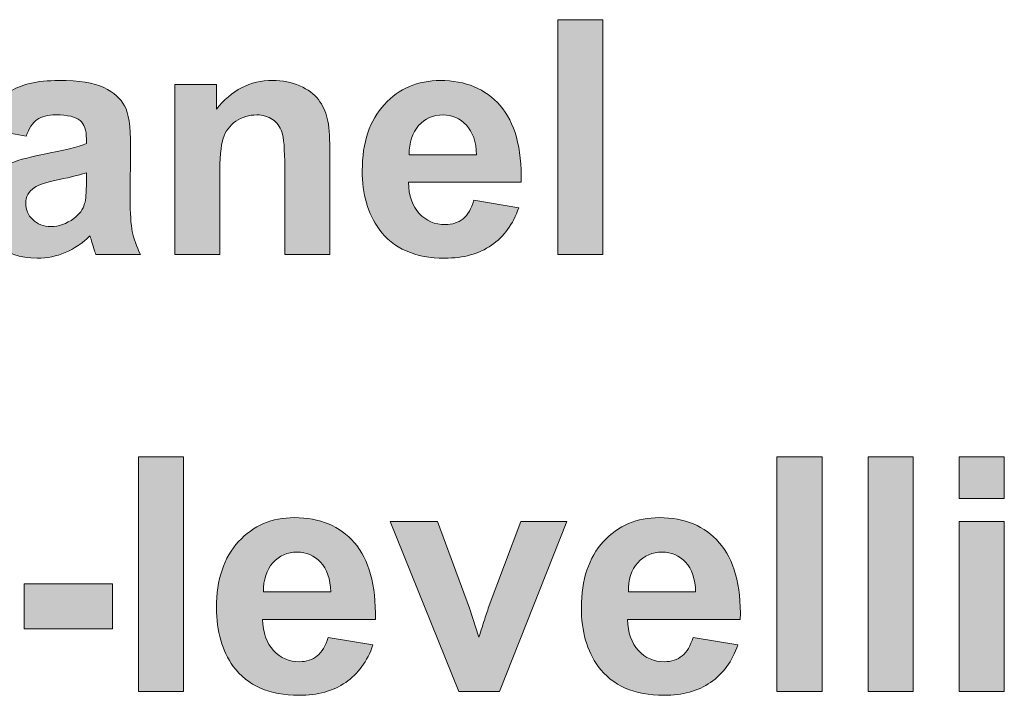
# Model space of a CAD drawing. Units: inches. Extents: x 11 to 201, y 134 to 285.
# Drawn here: x 37 to 47, y 220 to 227 of the extents above; entities that cross this region are included whole.
import ezdxf

# ---------------------------------------------------------------- set-up
doc = ezdxf.new("R2010")
doc.units = ezdxf.units.IN
doc.header["$MEASUREMENT"] = 0
doc.layers.add('Layer 1', color=7, linetype='Continuous')

# ---------------------------------------------------------------- blocks, each defined once
blk = doc.blocks.new('block 514')
at = {"layer": 'Layer 1', "lineweight": 0}
blk.add_open_spline([(37.0572, 225.841), (37.0572, 225.841), (36.6619, 225.9123), (36.6619, 225.9123), (36.7063, 226.0715), (36.7828, 226.1893), (36.8913, 226.2658), (36.9998, 226.3423), (37.1611, 226.3805), (37.375, 226.3805), (37.5693, 226.3805), (37.714, 226.3574), (37.8091, 226.3116), (37.9042, 226.2654), (37.971, 226.2072), (38.0099, 226.1362), (38.0485, 226.0656), (38.068, 225.9357), (38.068, 225.7463), (38.068, 225.7463), (38.0633, 225.2378), (38.0633, 225.2378), (38.0633, 225.0931), (38.0702, 224.9866), (38.0844, 224.9177), (38.0981, 224.8492), (38.1243, 224.7754), (38.1626, 224.6969), (38.1626, 224.6969), (37.7316, 224.6969), (37.7316, 224.6969), (37.7202, 224.7258), (37.7063, 224.7685), (37.6897, 224.8257), (37.6825, 224.8512), (37.6773, 224.8685), (37.6742, 224.8767), (37.5998, 224.8044), (37.5202, 224.7499), (37.4355, 224.7141), (37.3507, 224.6779), (37.2603, 224.6597), (37.1642, 224.6597), (36.9947, 224.6597), (36.861, 224.7055), (36.7635, 224.7975), (36.6657, 224.8895), (36.6169, 225.0059), (36.6169, 225.1465), (36.6169, 225.2395), (36.6391, 225.3225), (36.6836, 225.3952), (36.728, 225.4682), (36.7902, 225.5241), (36.8703, 225.5626), (36.9504, 225.6016), (37.066, 225.6353), (37.2169, 225.6643), (37.4205, 225.7025), (37.5616, 225.738), (37.6401, 225.7711), (37.6401, 225.7711), (37.6401, 225.8145), (37.6401, 225.8145), (37.6401, 225.8985), (37.6194, 225.9581), (37.5781, 225.9936), (37.5368, 226.0295), (37.4587, 226.0474), (37.344, 226.0474), (37.2665, 226.0474), (37.206, 226.0319), (37.1626, 226.0015), (37.1192, 225.9709), (37.0841, 225.9175), (37.0572, 225.841)], degree=3, knots=[0, 0, 0, 0, 1, 1, 1, 2, 2, 2, 3, 3, 3, 4, 4, 4, 5, 5, 5, 6, 6, 6, 7, 7, 7, 8, 8, 8, 9, 9, 9, 10, 10, 10, 11, 11, 11, 12, 12, 12, 13, 13, 13, 14, 14, 14, 15, 15, 15, 16, 16, 16, 17, 17, 17, 18, 18, 18, 19, 19, 19, 20, 20, 20, 21, 21, 21, 22, 22, 22, 23, 23, 23, 24, 24, 24, 25, 25, 25, 25], dxfattribs=at)
blk = doc.blocks.new('block 515')
at = {"layer": 'Layer 1', "lineweight": 0}
blk.add_open_spline([(37.6401, 225.4875), (37.5843, 225.4689), (37.4959, 225.4465), (37.375, 225.421), (37.2541, 225.3949), (37.175, 225.3697), (37.1378, 225.3449), (37.081, 225.3046), (37.0525, 225.2536), (37.0525, 225.1916), (37.0525, 225.1303), (37.0753, 225.0776), (37.1208, 225.0331), (37.1662, 224.9887), (37.2241, 224.9666), (37.2944, 224.9666), (37.3729, 224.9666), (37.4479, 224.9925), (37.5192, 225.0442), (37.5719, 225.0834), (37.6065, 225.1313), (37.6231, 225.1882), (37.6344, 225.2254), (37.6401, 225.2963), (37.6401, 225.4007), (37.6401, 225.4007), (37.6401, 225.4875), (37.6401, 225.4875)], degree=3, knots=[0, 0, 0, 0, 1, 1, 1, 2, 2, 2, 3, 3, 3, 4, 4, 4, 5, 5, 5, 6, 6, 6, 7, 7, 7, 8, 8, 8, 9, 9, 9, 9], dxfattribs=at)
blk = doc.blocks.new('block 516')
at = {"layer": 'Layer 1', "true_color": 0x1c1c1b}
h = blk.add_hatch(color=179, dxfattribs=at)
h.dxf.hatch_style = 2
edge = h.paths.add_edge_path()
edge.add_spline(control_points=[(37.0572, 225.841), (37.0572, 225.841), (36.6619, 225.9123), (36.6619, 225.9123), (36.7063, 226.0715), (36.7828, 226.1893), (36.8913, 226.2658), (36.9998, 226.3423), (37.1611, 226.3805), (37.375, 226.3805), (37.5693, 226.3805), (37.714, 226.3574), (37.8091, 226.3116), (37.9042, 226.2654), (37.971, 226.2072), (38.0099, 226.1362), (38.0485, 226.0656), (38.068, 225.9357), (38.068, 225.7463), (38.068, 225.7463), (38.0633, 225.2378), (38.0633, 225.2378), (38.0633, 225.0931), (38.0702, 224.9866), (38.0844, 224.9177), (38.0981, 224.8492), (38.1243, 224.7754), (38.1626, 224.6969), (38.1626, 224.6969), (37.7316, 224.6969), (37.7316, 224.6969), (37.7202, 224.7258), (37.7063, 224.7685), (37.6897, 224.8257), (37.6825, 224.8512), (37.6773, 224.8685), (37.6742, 224.8767), (37.5998, 224.8044), (37.5202, 224.7499), (37.4355, 224.7141), (37.3507, 224.6779), (37.2603, 224.6597), (37.1642, 224.6597), (36.9947, 224.6597), (36.861, 224.7055), (36.7635, 224.7975), (36.6657, 224.8895), (36.6169, 225.0059), (36.6169, 225.1465), (36.6169, 225.2395), (36.6391, 225.3225), (36.6836, 225.3952), (36.728, 225.4682), (36.7902, 225.5241), (36.8703, 225.5626), (36.9504, 225.6016), (37.066, 225.6353), (37.2169, 225.6643), (37.4205, 225.7025), (37.5616, 225.738), (37.6401, 225.7711), (37.6401, 225.7711), (37.6401, 225.8145), (37.6401, 225.8145), (37.6401, 225.8985), (37.6194, 225.9581), (37.5781, 225.9936), (37.5368, 226.0295), (37.4587, 226.0474), (37.344, 226.0474), (37.2665, 226.0474), (37.206, 226.0319), (37.1626, 226.0015), (37.1192, 225.9709), (37.0841, 225.9175), (37.0572, 225.841)], knot_values=[0, 0, 0, 0, 1, 1, 1, 2, 2, 2, 3, 3, 3, 4, 4, 4, 5, 5, 5, 6, 6, 6, 7, 7, 7, 8, 8, 8, 9, 9, 9, 10, 10, 10, 11, 11, 11, 12, 12, 12, 13, 13, 13, 14, 14, 14, 15, 15, 15, 16, 16, 16, 17, 17, 17, 18, 18, 18, 19, 19, 19, 20, 20, 20, 21, 21, 21, 22, 22, 22, 23, 23, 23, 24, 24, 24, 25, 25, 25, 25], degree=3, periodic=1)
edge = h.paths.add_edge_path()
edge.add_spline(control_points=[(37.6401, 225.4875), (37.5843, 225.4689), (37.4959, 225.4465), (37.375, 225.421), (37.2541, 225.3949), (37.175, 225.3697), (37.1378, 225.3449), (37.081, 225.3046), (37.0525, 225.2536), (37.0525, 225.1916), (37.0525, 225.1303), (37.0753, 225.0776), (37.1208, 225.0331), (37.1662, 224.9887), (37.2241, 224.9666), (37.2944, 224.9666), (37.3729, 224.9666), (37.4479, 224.9925), (37.5192, 225.0442), (37.5719, 225.0834), (37.6065, 225.1313), (37.6231, 225.1882), (37.6344, 225.2254), (37.6401, 225.2963), (37.6401, 225.4007), (37.6401, 225.4007), (37.6401, 225.4875), (37.6401, 225.4875)], knot_values=[0, 0, 0, 0, 1, 1, 1, 2, 2, 2, 3, 3, 3, 4, 4, 4, 5, 5, 5, 6, 6, 6, 7, 7, 7, 8, 8, 8, 9, 9, 9, 9], degree=3, periodic=1)
at = {"layer": 'Layer 1', "lineweight": 0}
for points, knots in [([(37.0572, 225.841), (37.0572, 225.841), (36.6619, 225.9123), (36.6619, 225.9123), (36.7063, 226.0715), (36.7828, 226.1893), (36.8913, 226.2658), (36.9998, 226.3423), (37.1611, 226.3805), (37.375, 226.3805), (37.5693, 226.3805), (37.714, 226.3574), (37.8091, 226.3116), (37.9042, 226.2654), (37.971, 226.2072), (38.0099, 226.1362), (38.0485, 226.0656), (38.068, 225.9357), (38.068, 225.7463), (38.068, 225.7463), (38.0633, 225.2378), (38.0633, 225.2378), (38.0633, 225.0931), (38.0702, 224.9866), (38.0844, 224.9177), (38.0981, 224.8492), (38.1243, 224.7754), (38.1626, 224.6969), (38.1626, 224.6969), (37.7316, 224.6969), (37.7316, 224.6969), (37.7202, 224.7258), (37.7063, 224.7685), (37.6897, 224.8257), (37.6825, 224.8512), (37.6773, 224.8685), (37.6742, 224.8767), (37.5998, 224.8044), (37.5202, 224.7499), (37.4355, 224.7141), (37.3507, 224.6779), (37.2603, 224.6597), (37.1642, 224.6597), (36.9947, 224.6597), (36.861, 224.7055), (36.7635, 224.7975), (36.6657, 224.8895), (36.6169, 225.0059), (36.6169, 225.1465), (36.6169, 225.2395), (36.6391, 225.3225), (36.6836, 225.3952), (36.728, 225.4682), (36.7902, 225.5241), (36.8703, 225.5626), (36.9504, 225.6016), (37.066, 225.6353), (37.2169, 225.6643), (37.4205, 225.7025), (37.5616, 225.738), (37.6401, 225.7711), (37.6401, 225.7711), (37.6401, 225.8145), (37.6401, 225.8145), (37.6401, 225.8985), (37.6194, 225.9581), (37.5781, 225.9936), (37.5368, 226.0295), (37.4587, 226.0474), (37.344, 226.0474), (37.2665, 226.0474), (37.206, 226.0319), (37.1626, 226.0015), (37.1192, 225.9709), (37.0841, 225.9175), (37.0572, 225.841)], [0, 0, 0, 0, 1, 1, 1, 2, 2, 2, 3, 3, 3, 4, 4, 4, 5, 5, 5, 6, 6, 6, 7, 7, 7, 8, 8, 8, 9, 9, 9, 10, 10, 10, 11, 11, 11, 12, 12, 12, 13, 13, 13, 14, 14, 14, 15, 15, 15, 16, 16, 16, 17, 17, 17, 18, 18, 18, 19, 19, 19, 20, 20, 20, 21, 21, 21, 22, 22, 22, 23, 23, 23, 24, 24, 24, 25, 25, 25, 25]), ([(37.6401, 225.4875), (37.5843, 225.4689), (37.4959, 225.4465), (37.375, 225.421), (37.2541, 225.3949), (37.175, 225.3697), (37.1378, 225.3449), (37.081, 225.3046), (37.0525, 225.2536), (37.0525, 225.1916), (37.0525, 225.1303), (37.0753, 225.0776), (37.1208, 225.0331), (37.1662, 224.9887), (37.2241, 224.9666), (37.2944, 224.9666), (37.3729, 224.9666), (37.4479, 224.9925), (37.5192, 225.0442), (37.5719, 225.0834), (37.6065, 225.1313), (37.6231, 225.1882), (37.6344, 225.2254), (37.6401, 225.2963), (37.6401, 225.4007), (37.6401, 225.4007), (37.6401, 225.4875), (37.6401, 225.4875)], [0, 0, 0, 0, 1, 1, 1, 2, 2, 2, 3, 3, 3, 4, 4, 4, 5, 5, 5, 6, 6, 6, 7, 7, 7, 8, 8, 8, 9, 9, 9, 9])]:
    blk.add_open_spline(points, degree=3, knots=knots, dxfattribs=at)
blk = doc.blocks.new('block 517')
at = {"layer": 'Layer 1', "lineweight": 0}
blk.add_open_spline([(39.995, 224.6969), (39.995, 224.6969), (39.5594, 224.6969), (39.5594, 224.6969), (39.5594, 224.6969), (39.5594, 225.5371), (39.5594, 225.5371), (39.5594, 225.7149), (39.5501, 225.83), (39.5315, 225.882), (39.5129, 225.9344), (39.4825, 225.9747), (39.4409, 226.004), (39.3988, 226.0326), (39.3485, 226.0474), (39.2896, 226.0474), (39.2142, 226.0474), (39.1465, 226.0264), (39.0865, 225.9854), (39.0266, 225.9437), (38.9854, 225.8889), (38.9634, 225.8207), (38.941, 225.7525), (38.93, 225.6264), (38.93, 225.4424), (38.93, 225.4424), (38.93, 224.6969), (38.93, 224.6969), (38.93, 224.6969), (38.4943, 224.6969), (38.4943, 224.6969), (38.4943, 224.6969), (38.4943, 226.3433), (38.4943, 226.3433), (38.4943, 226.3433), (38.8989, 226.3433), (38.8989, 226.3433), (38.8989, 226.3433), (38.8989, 226.1015), (38.8989, 226.1015), (39.0426, 226.2875), (39.2235, 226.3805), (39.4415, 226.3805), (39.5377, 226.3805), (39.6255, 226.3633), (39.7051, 226.3285), (39.7847, 226.294), (39.8448, 226.2496), (39.8856, 226.1962), (39.9264, 226.1421), (39.9549, 226.0811), (39.9711, 226.0129), (39.9869, 225.9447), (39.995, 225.8472), (39.995, 225.7201), (39.995, 225.7201), (39.995, 224.6969), (39.995, 224.6969)], degree=3, knots=[0, 0, 0, 0, 1, 1, 1, 2, 2, 2, 3, 3, 3, 4, 4, 4, 5, 5, 5, 6, 6, 6, 7, 7, 7, 8, 8, 8, 9, 9, 9, 10, 10, 10, 11, 11, 11, 12, 12, 12, 13, 13, 13, 14, 14, 14, 15, 15, 15, 16, 16, 16, 17, 17, 17, 18, 18, 18, 19, 19, 19, 19], dxfattribs=at)
blk = doc.blocks.new('block 518')
at = {"layer": 'Layer 1', "true_color": 0x1c1c1b}
h = blk.add_hatch(color=179, dxfattribs=at)
h.dxf.hatch_style = 2
edge = h.paths.add_edge_path()
edge.add_spline(control_points=[(39.995, 224.6969), (39.995, 224.6969), (39.5594, 224.6969), (39.5594, 224.6969), (39.5594, 224.6969), (39.5594, 225.5371), (39.5594, 225.5371), (39.5594, 225.7149), (39.5501, 225.83), (39.5315, 225.882), (39.5129, 225.9344), (39.4825, 225.9747), (39.4409, 226.004), (39.3988, 226.0326), (39.3485, 226.0474), (39.2896, 226.0474), (39.2142, 226.0474), (39.1465, 226.0264), (39.0865, 225.9854), (39.0266, 225.9437), (38.9854, 225.8889), (38.9634, 225.8207), (38.941, 225.7525), (38.93, 225.6264), (38.93, 225.4424), (38.93, 225.4424), (38.93, 224.6969), (38.93, 224.6969), (38.93, 224.6969), (38.4943, 224.6969), (38.4943, 224.6969), (38.4943, 224.6969), (38.4943, 226.3433), (38.4943, 226.3433), (38.4943, 226.3433), (38.8989, 226.3433), (38.8989, 226.3433), (38.8989, 226.3433), (38.8989, 226.1015), (38.8989, 226.1015), (39.0426, 226.2875), (39.2235, 226.3805), (39.4415, 226.3805), (39.5377, 226.3805), (39.6255, 226.3633), (39.7051, 226.3285), (39.7847, 226.294), (39.8448, 226.2496), (39.8856, 226.1962), (39.9264, 226.1421), (39.9549, 226.0811), (39.9711, 226.0129), (39.9869, 225.9447), (39.995, 225.8472), (39.995, 225.7201), (39.995, 225.7201), (39.995, 224.6969), (39.995, 224.6969)], knot_values=[0, 0, 0, 0, 1, 1, 1, 2, 2, 2, 3, 3, 3, 4, 4, 4, 5, 5, 5, 6, 6, 6, 7, 7, 7, 8, 8, 8, 9, 9, 9, 10, 10, 10, 11, 11, 11, 12, 12, 12, 13, 13, 13, 14, 14, 14, 15, 15, 15, 16, 16, 16, 17, 17, 17, 18, 18, 18, 19, 19, 19, 19], degree=3, periodic=1)
at = {"layer": 'Layer 1', "lineweight": 0}
blk.add_open_spline([(39.995, 224.6969), (39.995, 224.6969), (39.5594, 224.6969), (39.5594, 224.6969), (39.5594, 224.6969), (39.5594, 225.5371), (39.5594, 225.5371), (39.5594, 225.7149), (39.5501, 225.83), (39.5315, 225.882), (39.5129, 225.9344), (39.4825, 225.9747), (39.4409, 226.004), (39.3988, 226.0326), (39.3485, 226.0474), (39.2896, 226.0474), (39.2142, 226.0474), (39.1465, 226.0264), (39.0865, 225.9854), (39.0266, 225.9437), (38.9854, 225.8889), (38.9634, 225.8207), (38.941, 225.7525), (38.93, 225.6264), (38.93, 225.4424), (38.93, 225.4424), (38.93, 224.6969), (38.93, 224.6969), (38.93, 224.6969), (38.4943, 224.6969), (38.4943, 224.6969), (38.4943, 224.6969), (38.4943, 226.3433), (38.4943, 226.3433), (38.4943, 226.3433), (38.8989, 226.3433), (38.8989, 226.3433), (38.8989, 226.3433), (38.8989, 226.1015), (38.8989, 226.1015), (39.0426, 226.2875), (39.2235, 226.3805), (39.4415, 226.3805), (39.5377, 226.3805), (39.6255, 226.3633), (39.7051, 226.3285), (39.7847, 226.294), (39.8448, 226.2496), (39.8856, 226.1962), (39.9264, 226.1421), (39.9549, 226.0811), (39.9711, 226.0129), (39.9869, 225.9447), (39.995, 225.8472), (39.995, 225.7201), (39.995, 225.7201), (39.995, 224.6969), (39.995, 224.6969)], degree=3, knots=[0, 0, 0, 0, 1, 1, 1, 2, 2, 2, 3, 3, 3, 4, 4, 4, 5, 5, 5, 6, 6, 6, 7, 7, 7, 8, 8, 8, 9, 9, 9, 10, 10, 10, 11, 11, 11, 12, 12, 12, 13, 13, 13, 14, 14, 14, 15, 15, 15, 16, 16, 16, 17, 17, 17, 18, 18, 18, 19, 19, 19, 19], dxfattribs=at)
blk = doc.blocks.new('block 519')
at = {"layer": 'Layer 1', "lineweight": 0}
blk.add_open_spline([(41.3903, 225.2209), (41.3903, 225.2209), (41.8243, 225.1482), (41.8243, 225.1482), (41.7685, 224.9887), (41.6803, 224.8678), (41.5601, 224.7844), (41.4395, 224.7014), (41.289, 224.6597), (41.1081, 224.6597), (40.8218, 224.6597), (40.61, 224.753), (40.4725, 224.9401), (40.364, 225.09), (40.3097, 225.2791), (40.3097, 225.5079), (40.3097, 225.7807), (40.381, 225.9943), (40.5237, 226.1487), (40.6663, 226.3033), (40.8466, 226.3805), (41.0647, 226.3805), (41.3097, 226.3805), (41.5029, 226.2995), (41.6445, 226.138), (41.7861, 225.9761), (41.8538, 225.7283), (41.8476, 225.3945), (41.8476, 225.3945), (40.7562, 225.3945), (40.7562, 225.3945), (40.7593, 225.2653), (40.7944, 225.1647), (40.8616, 225.0931), (40.9288, 225.0211), (41.0125, 224.9852), (41.1128, 224.9852), (41.181, 224.9852), (41.2383, 225.0038), (41.2848, 225.0411), (41.3314, 225.0783), (41.3665, 225.1382), (41.3903, 225.2209)], degree=3, knots=[0, 0, 0, 0, 1, 1, 1, 2, 2, 2, 3, 3, 3, 4, 4, 4, 5, 5, 5, 6, 6, 6, 7, 7, 7, 8, 8, 8, 9, 9, 9, 10, 10, 10, 11, 11, 11, 12, 12, 12, 13, 13, 13, 14, 14, 14, 14], dxfattribs=at)
blk = doc.blocks.new('block 520')
at = {"layer": 'Layer 1', "lineweight": 0}
blk.add_open_spline([(41.4151, 225.6612), (41.412, 225.7873), (41.3794, 225.883), (41.3174, 225.9488), (41.2554, 226.0143), (41.1799, 226.0474), (41.0911, 226.0474), (40.996, 226.0474), (40.9174, 226.0126), (40.8554, 225.9433), (40.7934, 225.8741), (40.7629, 225.78), (40.7639, 225.6612), (40.7639, 225.6612), (41.4151, 225.6612), (41.4151, 225.6612)], degree=3, knots=[0, 0, 0, 0, 1, 1, 1, 2, 2, 2, 3, 3, 3, 4, 4, 4, 5, 5, 5, 5], dxfattribs=at)
blk = doc.blocks.new('block 521')
at = {"layer": 'Layer 1', "true_color": 0x1c1c1b}
h = blk.add_hatch(color=179, dxfattribs=at)
h.dxf.hatch_style = 2
edge = h.paths.add_edge_path()
edge.add_spline(control_points=[(41.3903, 225.2209), (41.3903, 225.2209), (41.8243, 225.1482), (41.8243, 225.1482), (41.7685, 224.9887), (41.6803, 224.8678), (41.5601, 224.7844), (41.4395, 224.7014), (41.289, 224.6597), (41.1081, 224.6597), (40.8218, 224.6597), (40.61, 224.753), (40.4725, 224.9401), (40.364, 225.09), (40.3097, 225.2791), (40.3097, 225.5079), (40.3097, 225.7807), (40.381, 225.9943), (40.5237, 226.1487), (40.6663, 226.3033), (40.8466, 226.3805), (41.0647, 226.3805), (41.3097, 226.3805), (41.5029, 226.2995), (41.6445, 226.138), (41.7861, 225.9761), (41.8538, 225.7283), (41.8476, 225.3945), (41.8476, 225.3945), (40.7562, 225.3945), (40.7562, 225.3945), (40.7593, 225.2653), (40.7944, 225.1647), (40.8616, 225.0931), (40.9288, 225.0211), (41.0125, 224.9852), (41.1128, 224.9852), (41.181, 224.9852), (41.2383, 225.0038), (41.2848, 225.0411), (41.3314, 225.0783), (41.3665, 225.1382), (41.3903, 225.2209)], knot_values=[0, 0, 0, 0, 1, 1, 1, 2, 2, 2, 3, 3, 3, 4, 4, 4, 5, 5, 5, 6, 6, 6, 7, 7, 7, 8, 8, 8, 9, 9, 9, 10, 10, 10, 11, 11, 11, 12, 12, 12, 13, 13, 13, 14, 14, 14, 14], degree=3, periodic=1)
edge = h.paths.add_edge_path()
edge.add_spline(control_points=[(41.4151, 225.6612), (41.412, 225.7873), (41.3794, 225.883), (41.3174, 225.9488), (41.2554, 226.0143), (41.1799, 226.0474), (41.0911, 226.0474), (40.996, 226.0474), (40.9174, 226.0126), (40.8554, 225.9433), (40.7934, 225.8741), (40.7629, 225.78), (40.7639, 225.6612), (40.7639, 225.6612), (41.4151, 225.6612), (41.4151, 225.6612)], knot_values=[0, 0, 0, 0, 1, 1, 1, 2, 2, 2, 3, 3, 3, 4, 4, 4, 5, 5, 5, 5], degree=3, periodic=1)
at = {"layer": 'Layer 1', "lineweight": 0}
for points, knots in [([(41.3903, 225.2209), (41.3903, 225.2209), (41.8243, 225.1482), (41.8243, 225.1482), (41.7685, 224.9887), (41.6803, 224.8678), (41.5601, 224.7844), (41.4395, 224.7014), (41.289, 224.6597), (41.1081, 224.6597), (40.8218, 224.6597), (40.61, 224.753), (40.4725, 224.9401), (40.364, 225.09), (40.3097, 225.2791), (40.3097, 225.5079), (40.3097, 225.7807), (40.381, 225.9943), (40.5237, 226.1487), (40.6663, 226.3033), (40.8466, 226.3805), (41.0647, 226.3805), (41.3097, 226.3805), (41.5029, 226.2995), (41.6445, 226.138), (41.7861, 225.9761), (41.8538, 225.7283), (41.8476, 225.3945), (41.8476, 225.3945), (40.7562, 225.3945), (40.7562, 225.3945), (40.7593, 225.2653), (40.7944, 225.1647), (40.8616, 225.0931), (40.9288, 225.0211), (41.0125, 224.9852), (41.1128, 224.9852), (41.181, 224.9852), (41.2383, 225.0038), (41.2848, 225.0411), (41.3314, 225.0783), (41.3665, 225.1382), (41.3903, 225.2209)], [0, 0, 0, 0, 1, 1, 1, 2, 2, 2, 3, 3, 3, 4, 4, 4, 5, 5, 5, 6, 6, 6, 7, 7, 7, 8, 8, 8, 9, 9, 9, 10, 10, 10, 11, 11, 11, 12, 12, 12, 13, 13, 13, 14, 14, 14, 14]), ([(41.4151, 225.6612), (41.412, 225.7873), (41.3794, 225.883), (41.3174, 225.9488), (41.2554, 226.0143), (41.1799, 226.0474), (41.0911, 226.0474), (40.996, 226.0474), (40.9174, 226.0126), (40.8554, 225.9433), (40.7934, 225.8741), (40.7629, 225.78), (40.7639, 225.6612), (40.7639, 225.6612), (41.4151, 225.6612), (41.4151, 225.6612)], [0, 0, 0, 0, 1, 1, 1, 2, 2, 2, 3, 3, 3, 4, 4, 4, 5, 5, 5, 5])]:
    blk.add_open_spline(points, degree=3, knots=knots, dxfattribs=at)
blk = doc.blocks.new('block 522')
at = {"layer": 'Layer 1', "lineweight": 0}
blk.add_lwpolyline([(42.2026, 224.6969), (42.2026, 226.9696), (42.6383, 226.9696), (42.6383, 224.6969), (42.2026, 224.6969)], dxfattribs=at)
blk = doc.blocks.new('block 523')
at = {"layer": 'Layer 1', "true_color": 0x1c1c1b}
h = blk.add_hatch(color=179, dxfattribs=at)
h.dxf.hatch_style = 2
h.paths.add_polyline_path([(42.2026, 224.6969), (42.2026, 226.9696), (42.6383, 226.9696), (42.6383, 224.6969)])
at = {"layer": 'Layer 1', "lineweight": 0}
blk.add_lwpolyline([(42.2026, 224.6969), (42.2026, 226.9696), (42.6383, 226.9696), (42.6383, 224.6969), (42.2026, 224.6969), (42.2026, 224.6969)], dxfattribs=at)
blk = doc.blocks.new('block 554')
at = {"layer": 'Layer 1', "lineweight": 0}
blk.add_lwpolyline([(37.037, 221.0699), (37.037, 221.5054), (37.8928, 221.5054), (37.8928, 221.0699), (37.037, 221.0699)], dxfattribs=at)
blk = doc.blocks.new('block 555')
at = {"layer": 'Layer 1', "true_color": 0x1c1c1b}
h = blk.add_hatch(color=179, dxfattribs=at)
h.dxf.hatch_style = 2
h.paths.add_polyline_path([(37.037, 221.0699), (37.037, 221.5054), (37.8928, 221.5054), (37.8928, 221.0699)])
at = {"layer": 'Layer 1', "lineweight": 0}
blk.add_lwpolyline([(37.037, 221.0699), (37.037, 221.5054), (37.8928, 221.5054), (37.8928, 221.0699), (37.037, 221.0699), (37.037, 221.0699)], dxfattribs=at)
blk = doc.blocks.new('block 556')
at = {"layer": 'Layer 1', "lineweight": 0}
blk.add_lwpolyline([(38.144, 220.4636), (38.144, 222.7363), (38.5796, 222.7363), (38.5796, 220.4636), (38.144, 220.4636)], dxfattribs=at)
blk = doc.blocks.new('block 557')
at = {"layer": 'Layer 1', "true_color": 0x1c1c1b}
h = blk.add_hatch(color=179, dxfattribs=at)
h.dxf.hatch_style = 2
h.paths.add_polyline_path([(38.144, 220.4636), (38.144, 222.7363), (38.5796, 222.7363), (38.5796, 220.4636)])
at = {"layer": 'Layer 1', "lineweight": 0}
blk.add_lwpolyline([(38.144, 220.4636), (38.144, 222.7363), (38.5796, 222.7363), (38.5796, 220.4636), (38.144, 220.4636), (38.144, 220.4636)], dxfattribs=at)
blk = doc.blocks.new('block 558')
at = {"layer": 'Layer 1', "lineweight": 0}
blk.add_open_spline([(39.9795, 220.9876), (39.9795, 220.9876), (40.4136, 220.9149), (40.4136, 220.9149), (40.3578, 220.7554), (40.2696, 220.6344), (40.1493, 220.5511), (40.0288, 220.468), (39.8782, 220.4263), (39.6973, 220.4263), (39.4111, 220.4263), (39.1992, 220.5197), (39.0617, 220.7068), (38.9532, 220.8566), (38.8989, 221.0458), (38.8989, 221.2745), (38.8989, 221.5474), (38.9703, 221.761), (39.1129, 221.9153), (39.2555, 222.07), (39.4359, 222.1472), (39.6539, 222.1472), (39.8989, 222.1472), (40.0922, 222.0662), (40.2337, 221.9046), (40.3753, 221.7427), (40.443, 221.495), (40.4368, 221.1612), (40.4368, 221.1612), (39.3454, 221.1612), (39.3454, 221.1612), (39.3485, 221.032), (39.3837, 220.9314), (39.4509, 220.8597), (39.518, 220.7877), (39.6017, 220.7519), (39.702, 220.7519), (39.7702, 220.7519), (39.8276, 220.7705), (39.8741, 220.8077), (39.9206, 220.8449), (39.9557, 220.9049), (39.9795, 220.9876)], degree=3, knots=[0, 0, 0, 0, 1, 1, 1, 2, 2, 2, 3, 3, 3, 4, 4, 4, 5, 5, 5, 6, 6, 6, 7, 7, 7, 8, 8, 8, 9, 9, 9, 10, 10, 10, 11, 11, 11, 12, 12, 12, 13, 13, 13, 14, 14, 14, 14], dxfattribs=at)
blk = doc.blocks.new('block 559')
at = {"layer": 'Layer 1', "lineweight": 0}
blk.add_open_spline([(40.0043, 221.4278), (40.0012, 221.5539), (39.9686, 221.6497), (39.9066, 221.7155), (39.8446, 221.781), (39.7692, 221.814), (39.6803, 221.814), (39.5852, 221.814), (39.5067, 221.7792), (39.4446, 221.71), (39.3826, 221.6407), (39.3521, 221.5467), (39.3532, 221.4278), (39.3532, 221.4278), (40.0043, 221.4278), (40.0043, 221.4278)], degree=3, knots=[0, 0, 0, 0, 1, 1, 1, 2, 2, 2, 3, 3, 3, 4, 4, 4, 5, 5, 5, 5], dxfattribs=at)
blk = doc.blocks.new('block 560')
at = {"layer": 'Layer 1', "true_color": 0x1c1c1b}
h = blk.add_hatch(color=179, dxfattribs=at)
h.dxf.hatch_style = 2
edge = h.paths.add_edge_path()
edge.add_spline(control_points=[(39.9795, 220.9876), (39.9795, 220.9876), (40.4136, 220.9149), (40.4136, 220.9149), (40.3578, 220.7554), (40.2696, 220.6344), (40.1493, 220.5511), (40.0288, 220.468), (39.8782, 220.4263), (39.6973, 220.4263), (39.4111, 220.4263), (39.1992, 220.5197), (39.0617, 220.7068), (38.9532, 220.8566), (38.8989, 221.0458), (38.8989, 221.2745), (38.8989, 221.5474), (38.9703, 221.761), (39.1129, 221.9153), (39.2555, 222.07), (39.4359, 222.1472), (39.6539, 222.1472), (39.8989, 222.1472), (40.0922, 222.0662), (40.2337, 221.9046), (40.3753, 221.7427), (40.443, 221.495), (40.4368, 221.1612), (40.4368, 221.1612), (39.3454, 221.1612), (39.3454, 221.1612), (39.3485, 221.032), (39.3837, 220.9314), (39.4509, 220.8597), (39.518, 220.7877), (39.6017, 220.7519), (39.702, 220.7519), (39.7702, 220.7519), (39.8276, 220.7705), (39.8741, 220.8077), (39.9206, 220.8449), (39.9557, 220.9049), (39.9795, 220.9876)], knot_values=[0, 0, 0, 0, 1, 1, 1, 2, 2, 2, 3, 3, 3, 4, 4, 4, 5, 5, 5, 6, 6, 6, 7, 7, 7, 8, 8, 8, 9, 9, 9, 10, 10, 10, 11, 11, 11, 12, 12, 12, 13, 13, 13, 14, 14, 14, 14], degree=3, periodic=1)
edge = h.paths.add_edge_path()
edge.add_spline(control_points=[(40.0043, 221.4278), (40.0012, 221.5539), (39.9686, 221.6497), (39.9066, 221.7155), (39.8446, 221.781), (39.7692, 221.814), (39.6803, 221.814), (39.5852, 221.814), (39.5067, 221.7792), (39.4446, 221.71), (39.3826, 221.6407), (39.3521, 221.5467), (39.3532, 221.4278), (39.3532, 221.4278), (40.0043, 221.4278), (40.0043, 221.4278)], knot_values=[0, 0, 0, 0, 1, 1, 1, 2, 2, 2, 3, 3, 3, 4, 4, 4, 5, 5, 5, 5], degree=3, periodic=1)
at = {"layer": 'Layer 1', "lineweight": 0}
for points, knots in [([(39.9795, 220.9876), (39.9795, 220.9876), (40.4136, 220.9149), (40.4136, 220.9149), (40.3578, 220.7554), (40.2696, 220.6344), (40.1493, 220.5511), (40.0288, 220.468), (39.8782, 220.4263), (39.6973, 220.4263), (39.4111, 220.4263), (39.1992, 220.5197), (39.0617, 220.7068), (38.9532, 220.8566), (38.8989, 221.0458), (38.8989, 221.2745), (38.8989, 221.5474), (38.9703, 221.761), (39.1129, 221.9153), (39.2555, 222.07), (39.4359, 222.1472), (39.6539, 222.1472), (39.8989, 222.1472), (40.0922, 222.0662), (40.2337, 221.9046), (40.3753, 221.7427), (40.443, 221.495), (40.4368, 221.1612), (40.4368, 221.1612), (39.3454, 221.1612), (39.3454, 221.1612), (39.3485, 221.032), (39.3837, 220.9314), (39.4509, 220.8597), (39.518, 220.7877), (39.6017, 220.7519), (39.702, 220.7519), (39.7702, 220.7519), (39.8276, 220.7705), (39.8741, 220.8077), (39.9206, 220.8449), (39.9557, 220.9049), (39.9795, 220.9876)], [0, 0, 0, 0, 1, 1, 1, 2, 2, 2, 3, 3, 3, 4, 4, 4, 5, 5, 5, 6, 6, 6, 7, 7, 7, 8, 8, 8, 9, 9, 9, 10, 10, 10, 11, 11, 11, 12, 12, 12, 13, 13, 13, 14, 14, 14, 14]), ([(40.0043, 221.4278), (40.0012, 221.5539), (39.9686, 221.6497), (39.9066, 221.7155), (39.8446, 221.781), (39.7692, 221.814), (39.6803, 221.814), (39.5852, 221.814), (39.5067, 221.7792), (39.4446, 221.71), (39.3826, 221.6407), (39.3521, 221.5467), (39.3532, 221.4278), (39.3532, 221.4278), (40.0043, 221.4278), (40.0043, 221.4278)], [0, 0, 0, 0, 1, 1, 1, 2, 2, 2, 3, 3, 3, 4, 4, 4, 5, 5, 5, 5])]:
    blk.add_open_spline(points, degree=3, knots=knots, dxfattribs=at)
blk = doc.blocks.new('block 561')
at = {"layer": 'Layer 1', "lineweight": 0}
blk.add_open_spline([(41.2445, 220.4636), (41.2445, 220.4636), (40.581, 222.11), (40.581, 222.11), (40.581, 222.11), (41.0384, 222.11), (41.0384, 222.11), (41.0384, 222.11), (41.3484, 221.2697), (41.3484, 221.2697), (41.3484, 221.2697), (41.4383, 220.9893), (41.4383, 220.9893), (41.4621, 221.0602), (41.4771, 221.1074), (41.4833, 221.1302), (41.4978, 221.1767), (41.5133, 221.2232), (41.5298, 221.2697), (41.5298, 221.2697), (41.843, 222.11), (41.843, 222.11), (41.843, 222.11), (42.291, 222.11), (42.291, 222.11), (42.291, 222.11), (41.6368, 220.4636), (41.6368, 220.4636), (41.6368, 220.4636), (41.2445, 220.4636), (41.2445, 220.4636)], degree=3, knots=[0, 0, 0, 0, 1, 1, 1, 2, 2, 2, 3, 3, 3, 4, 4, 4, 5, 5, 5, 6, 6, 6, 7, 7, 7, 8, 8, 8, 9, 9, 9, 10, 10, 10, 10], dxfattribs=at)
blk = doc.blocks.new('block 562')
at = {"layer": 'Layer 1', "true_color": 0x1c1c1b}
h = blk.add_hatch(color=179, dxfattribs=at)
h.dxf.hatch_style = 2
edge = h.paths.add_edge_path()
edge.add_spline(control_points=[(41.2445, 220.4636), (41.2445, 220.4636), (40.581, 222.11), (40.581, 222.11), (40.581, 222.11), (41.0384, 222.11), (41.0384, 222.11), (41.0384, 222.11), (41.3484, 221.2697), (41.3484, 221.2697), (41.3484, 221.2697), (41.4383, 220.9893), (41.4383, 220.9893), (41.4621, 221.0602), (41.4771, 221.1074), (41.4833, 221.1302), (41.4978, 221.1767), (41.5133, 221.2232), (41.5298, 221.2697), (41.5298, 221.2697), (41.843, 222.11), (41.843, 222.11), (41.843, 222.11), (42.291, 222.11), (42.291, 222.11), (42.291, 222.11), (41.6368, 220.4636), (41.6368, 220.4636), (41.6368, 220.4636), (41.2445, 220.4636), (41.2445, 220.4636)], knot_values=[0, 0, 0, 0, 1, 1, 1, 2, 2, 2, 3, 3, 3, 4, 4, 4, 5, 5, 5, 6, 6, 6, 7, 7, 7, 8, 8, 8, 9, 9, 9, 10, 10, 10, 10], degree=3, periodic=1)
at = {"layer": 'Layer 1', "lineweight": 0}
blk.add_open_spline([(41.2445, 220.4636), (41.2445, 220.4636), (40.581, 222.11), (40.581, 222.11), (40.581, 222.11), (41.0384, 222.11), (41.0384, 222.11), (41.0384, 222.11), (41.3484, 221.2697), (41.3484, 221.2697), (41.3484, 221.2697), (41.4383, 220.9893), (41.4383, 220.9893), (41.4621, 221.0602), (41.4771, 221.1074), (41.4833, 221.1302), (41.4978, 221.1767), (41.5133, 221.2232), (41.5298, 221.2697), (41.5298, 221.2697), (41.843, 222.11), (41.843, 222.11), (41.843, 222.11), (42.291, 222.11), (42.291, 222.11), (42.291, 222.11), (41.6368, 220.4636), (41.6368, 220.4636), (41.6368, 220.4636), (41.2445, 220.4636), (41.2445, 220.4636)], degree=3, knots=[0, 0, 0, 0, 1, 1, 1, 2, 2, 2, 3, 3, 3, 4, 4, 4, 5, 5, 5, 6, 6, 6, 7, 7, 7, 8, 8, 8, 9, 9, 9, 10, 10, 10, 10], dxfattribs=at)
blk = doc.blocks.new('block 563')
at = {"layer": 'Layer 1', "lineweight": 0}
blk.add_open_spline([(43.5111, 220.9876), (43.5111, 220.9876), (43.9451, 220.9149), (43.9451, 220.9149), (43.8893, 220.7554), (43.8011, 220.6344), (43.6809, 220.5511), (43.5603, 220.468), (43.4098, 220.4263), (43.2289, 220.4263), (42.9426, 220.4263), (42.7308, 220.5197), (42.5933, 220.7068), (42.4848, 220.8566), (42.4305, 221.0458), (42.4305, 221.2745), (42.4305, 221.5474), (42.5018, 221.761), (42.6445, 221.9153), (42.7871, 222.07), (42.9674, 222.1472), (43.1855, 222.1472), (43.4305, 222.1472), (43.6237, 222.0662), (43.7653, 221.9046), (43.9069, 221.7427), (43.9746, 221.495), (43.9684, 221.1612), (43.9684, 221.1612), (42.877, 221.1612), (42.877, 221.1612), (42.8801, 221.032), (42.9152, 220.9314), (42.9824, 220.8597), (43.0496, 220.7877), (43.1333, 220.7519), (43.2336, 220.7519), (43.3018, 220.7519), (43.3591, 220.7705), (43.4056, 220.8077), (43.4522, 220.8449), (43.4873, 220.9049), (43.5111, 220.9876)], degree=3, knots=[0, 0, 0, 0, 1, 1, 1, 2, 2, 2, 3, 3, 3, 4, 4, 4, 5, 5, 5, 6, 6, 6, 7, 7, 7, 8, 8, 8, 9, 9, 9, 10, 10, 10, 11, 11, 11, 12, 12, 12, 13, 13, 13, 14, 14, 14, 14], dxfattribs=at)
blk = doc.blocks.new('block 564')
at = {"layer": 'Layer 1', "lineweight": 0}
blk.add_open_spline([(43.5359, 221.4278), (43.5328, 221.5539), (43.5002, 221.6497), (43.4382, 221.7155), (43.3762, 221.781), (43.3007, 221.814), (43.2119, 221.814), (43.1168, 221.814), (43.0382, 221.7792), (42.9762, 221.71), (42.9142, 221.6407), (42.8837, 221.5467), (42.8847, 221.4278), (42.8847, 221.4278), (43.5359, 221.4278), (43.5359, 221.4278)], degree=3, knots=[0, 0, 0, 0, 1, 1, 1, 2, 2, 2, 3, 3, 3, 4, 4, 4, 5, 5, 5, 5], dxfattribs=at)
blk = doc.blocks.new('block 565')
at = {"layer": 'Layer 1', "true_color": 0x1c1c1b}
h = blk.add_hatch(color=179, dxfattribs=at)
h.dxf.hatch_style = 2
edge = h.paths.add_edge_path()
edge.add_spline(control_points=[(43.5111, 220.9876), (43.5111, 220.9876), (43.9451, 220.9149), (43.9451, 220.9149), (43.8893, 220.7554), (43.8011, 220.6344), (43.6809, 220.5511), (43.5603, 220.468), (43.4098, 220.4263), (43.2289, 220.4263), (42.9426, 220.4263), (42.7308, 220.5197), (42.5933, 220.7068), (42.4848, 220.8566), (42.4305, 221.0458), (42.4305, 221.2745), (42.4305, 221.5474), (42.5018, 221.761), (42.6445, 221.9153), (42.7871, 222.07), (42.9674, 222.1472), (43.1855, 222.1472), (43.4305, 222.1472), (43.6237, 222.0662), (43.7653, 221.9046), (43.9069, 221.7427), (43.9746, 221.495), (43.9684, 221.1612), (43.9684, 221.1612), (42.877, 221.1612), (42.877, 221.1612), (42.8801, 221.032), (42.9152, 220.9314), (42.9824, 220.8597), (43.0496, 220.7877), (43.1333, 220.7519), (43.2336, 220.7519), (43.3018, 220.7519), (43.3591, 220.7705), (43.4056, 220.8077), (43.4522, 220.8449), (43.4873, 220.9049), (43.5111, 220.9876)], knot_values=[0, 0, 0, 0, 1, 1, 1, 2, 2, 2, 3, 3, 3, 4, 4, 4, 5, 5, 5, 6, 6, 6, 7, 7, 7, 8, 8, 8, 9, 9, 9, 10, 10, 10, 11, 11, 11, 12, 12, 12, 13, 13, 13, 14, 14, 14, 14], degree=3, periodic=1)
edge = h.paths.add_edge_path()
edge.add_spline(control_points=[(43.5359, 221.4278), (43.5328, 221.5539), (43.5002, 221.6497), (43.4382, 221.7155), (43.3762, 221.781), (43.3007, 221.814), (43.2119, 221.814), (43.1168, 221.814), (43.0382, 221.7792), (42.9762, 221.71), (42.9142, 221.6407), (42.8837, 221.5467), (42.8847, 221.4278), (42.8847, 221.4278), (43.5359, 221.4278), (43.5359, 221.4278)], knot_values=[0, 0, 0, 0, 1, 1, 1, 2, 2, 2, 3, 3, 3, 4, 4, 4, 5, 5, 5, 5], degree=3, periodic=1)
at = {"layer": 'Layer 1', "lineweight": 0}
for points, knots in [([(43.5111, 220.9876), (43.5111, 220.9876), (43.9451, 220.9149), (43.9451, 220.9149), (43.8893, 220.7554), (43.8011, 220.6344), (43.6809, 220.5511), (43.5603, 220.468), (43.4098, 220.4263), (43.2289, 220.4263), (42.9426, 220.4263), (42.7308, 220.5197), (42.5933, 220.7068), (42.4848, 220.8566), (42.4305, 221.0458), (42.4305, 221.2745), (42.4305, 221.5474), (42.5018, 221.761), (42.6445, 221.9153), (42.7871, 222.07), (42.9674, 222.1472), (43.1855, 222.1472), (43.4305, 222.1472), (43.6237, 222.0662), (43.7653, 221.9046), (43.9069, 221.7427), (43.9746, 221.495), (43.9684, 221.1612), (43.9684, 221.1612), (42.877, 221.1612), (42.877, 221.1612), (42.8801, 221.032), (42.9152, 220.9314), (42.9824, 220.8597), (43.0496, 220.7877), (43.1333, 220.7519), (43.2336, 220.7519), (43.3018, 220.7519), (43.3591, 220.7705), (43.4056, 220.8077), (43.4522, 220.8449), (43.4873, 220.9049), (43.5111, 220.9876)], [0, 0, 0, 0, 1, 1, 1, 2, 2, 2, 3, 3, 3, 4, 4, 4, 5, 5, 5, 6, 6, 6, 7, 7, 7, 8, 8, 8, 9, 9, 9, 10, 10, 10, 11, 11, 11, 12, 12, 12, 13, 13, 13, 14, 14, 14, 14]), ([(43.5359, 221.4278), (43.5328, 221.5539), (43.5002, 221.6497), (43.4382, 221.7155), (43.3762, 221.781), (43.3007, 221.814), (43.2119, 221.814), (43.1168, 221.814), (43.0382, 221.7792), (42.9762, 221.71), (42.9142, 221.6407), (42.8837, 221.5467), (42.8847, 221.4278), (42.8847, 221.4278), (43.5359, 221.4278), (43.5359, 221.4278)], [0, 0, 0, 0, 1, 1, 1, 2, 2, 2, 3, 3, 3, 4, 4, 4, 5, 5, 5, 5])]:
    blk.add_open_spline(points, degree=3, knots=knots, dxfattribs=at)
blk = doc.blocks.new('block 566')
at = {"layer": 'Layer 1', "lineweight": 0}
blk.add_lwpolyline([(44.3234, 220.4636), (44.3234, 222.7363), (44.7591, 222.7363), (44.7591, 220.4636), (44.3234, 220.4636)], dxfattribs=at)
blk = doc.blocks.new('block 567')
at = {"layer": 'Layer 1', "true_color": 0x1c1c1b}
h = blk.add_hatch(color=179, dxfattribs=at)
h.dxf.hatch_style = 2
h.paths.add_polyline_path([(44.3234, 220.4636), (44.3234, 222.7363), (44.7591, 222.7363), (44.7591, 220.4636)])
at = {"layer": 'Layer 1', "lineweight": 0}
blk.add_lwpolyline([(44.3234, 220.4636), (44.3234, 222.7363), (44.7591, 222.7363), (44.7591, 220.4636), (44.3234, 220.4636), (44.3234, 220.4636)], dxfattribs=at)
blk = doc.blocks.new('block 568')
at = {"layer": 'Layer 1', "lineweight": 0}
blk.add_lwpolyline([(45.2055, 220.4636), (45.2055, 222.7363), (45.6412, 222.7363), (45.6412, 220.4636), (45.2055, 220.4636)], dxfattribs=at)
blk = doc.blocks.new('block 569')
at = {"layer": 'Layer 1', "true_color": 0x1c1c1b}
h = blk.add_hatch(color=179, dxfattribs=at)
h.dxf.hatch_style = 2
h.paths.add_polyline_path([(45.2055, 220.4636), (45.2055, 222.7363), (45.6412, 222.7363), (45.6412, 220.4636)])
at = {"layer": 'Layer 1', "lineweight": 0}
blk.add_lwpolyline([(45.2055, 220.4636), (45.2055, 222.7363), (45.6412, 222.7363), (45.6412, 220.4636), (45.2055, 220.4636), (45.2055, 220.4636)], dxfattribs=at)
blk = doc.blocks.new('block 570')
at = {"layer": 'Layer 1', "lineweight": 0}
blk.add_lwpolyline([(46.0877, 222.3332), (46.0877, 222.7363), (46.5233, 222.7363), (46.5233, 222.3332), (46.0877, 222.3332)], dxfattribs=at)
blk = doc.blocks.new('block 571')
at = {"layer": 'Layer 1', "lineweight": 0}
blk.add_lwpolyline([(46.0877, 220.4636), (46.0877, 222.11), (46.5233, 222.11), (46.5233, 220.4636), (46.0877, 220.4636)], dxfattribs=at)
blk = doc.blocks.new('block 572')
at = {"layer": 'Layer 1', "true_color": 0x1c1c1b}
h = blk.add_hatch(color=179, dxfattribs=at)
h.dxf.hatch_style = 2
h.paths.add_polyline_path([(46.0877, 222.3332), (46.0877, 222.7363), (46.5233, 222.7363), (46.5233, 222.3332)])
h.paths.add_polyline_path([(46.0877, 220.4636), (46.0877, 222.11), (46.5233, 222.11), (46.5233, 220.4636)])
at = {"layer": 'Layer 1', "lineweight": 0}
for points in [[(46.0877, 222.3332), (46.0877, 222.7363), (46.5233, 222.7363), (46.5233, 222.3332), (46.0877, 222.3332), (46.0877, 222.3332)], [(46.0877, 220.4636), (46.0877, 222.11), (46.5233, 222.11), (46.5233, 220.4636), (46.0877, 220.4636), (46.0877, 220.4636)]]:
    blk.add_lwpolyline(points, dxfattribs=at)
blk = doc.blocks.new('block 188')
at = {"layer": 'Layer 1'}
for name in ['block 522', 'block 523', 'block 514', 'block 516', 'block 517', 'block 518', 'block 519', 'block 521', 'block 520', 'block 515', 'block 556', 'block 557', 'block 566', 'block 567', 'block 568', 'block 569', 'block 570', 'block 572', 'block 558', 'block 560', 'block 563', 'block 565', 'block 561', 'block 562', 'block 571', 'block 559', 'block 564', 'block 554', 'block 555']:
    blk.add_blockref(name, (0, 0), dxfattribs=at)

msp = doc.modelspace()

# ---------------------------------------------------------------- block references
at = {"layer": 'Layer 1'}
msp.add_blockref('block 188', (0, 0), dxfattribs=at)

doc.saveas('drawing.dxf')
